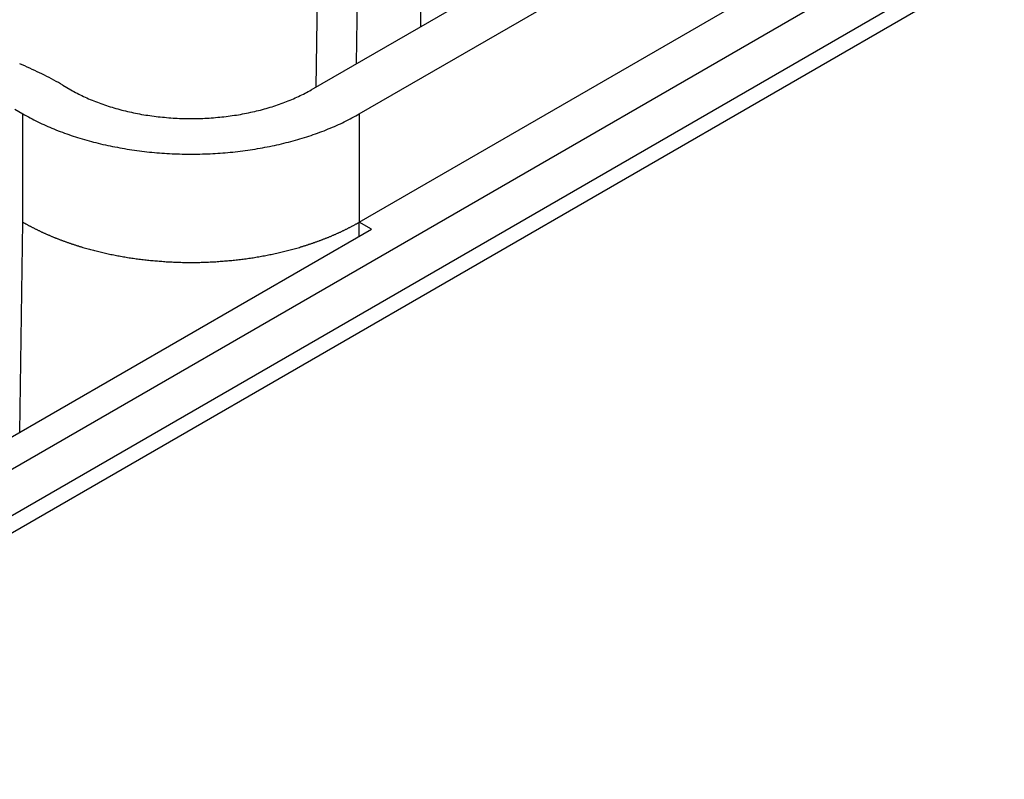
# Model space of a CAD drawing. Units: millimetres. Extents: x 0 to 841, y 0 to 594.
# Drawn here: x 350 to 362, y 89 to 98 of the extents above; entities that cross this region are included whole.
import ezdxf

# ---------------------------------------------------------------- set-up
doc = ezdxf.new("R2010")
doc.units = ezdxf.units.MM
doc.layers.add('SLD-0', color=179, linetype='Continuous')

msp = doc.modelspace()

# ---------------------------------------------------------------- linework, layer by layer
at = {"layer": 'SLD-0'}
for p, q in [((355.122, 97.693), (355.556, 126.648)), ((354.286, 123.521), (353.888, 96.981)), ((354.368, 97.258), (354.757, 123.249)), ((345.113, 89.488), (382.825, 111.258)), ((345.113, 88.943), (382.825, 110.714)), ((383.006, 110.61), (345.293, 88.839)), ((353.834, 96.95), (372.068, 107.476)), ((354.399, 96.667), (372.558, 107.15)), ((354.399, 95.393), (372.596, 105.898)), ((350.433, 97.243), (350.403, 97.256)), ((350.462, 97.23), (350.433, 97.243)), ((350.492, 97.217), (350.462, 97.23)), ((350.521, 97.204), (350.492, 97.217)), ((350.551, 97.19), (350.521, 97.204)), ((350.58, 97.177), (350.551, 97.19)), ((350.608, 97.163), (350.58, 97.177)), ((350.637, 97.15), (350.608, 97.163)), ((350.665, 97.136), (350.637, 97.15)), ((350.693, 97.122), (350.665, 97.136)), ((350.721, 97.107), (350.693, 97.122)), ((350.749, 97.093), (350.721, 97.107)), ((350.777, 97.079), (350.749, 97.093)), ((350.804, 97.064), (350.777, 97.079)), ((350.831, 97.049), (350.804, 97.064)), ((350.858, 97.035), (350.831, 97.049)), ((350.884, 97.02), (350.858, 97.035)), ((350.911, 97.004), (350.884, 97.02)), ((350.911, 97.004), (351.006, 96.95)), ((351.006, 96.95), (351.024, 96.939)), ((351.024, 96.939), (351.042, 96.929)), ((351.042, 96.929), (351.06, 96.919)), ((351.06, 96.919), (351.079, 96.91)), ((351.079, 96.91), (351.097, 96.9)), ((351.097, 96.9), (351.116, 96.89)), ((351.116, 96.89), (351.135, 96.881)), ((351.135, 96.881), (351.155, 96.872)), ((351.155, 96.872), (351.174, 96.863)), ((351.174, 96.863), (351.194, 96.854)), ((353.645, 96.854), (353.665, 96.863)), ((353.665, 96.863), (353.685, 96.872)), ((353.685, 96.872), (353.704, 96.881)), ((353.704, 96.881), (353.723, 96.89)), ((353.723, 96.89), (353.742, 96.9)), ((353.742, 96.9), (353.761, 96.91)), ((353.761, 96.91), (353.779, 96.919)), ((353.779, 96.919), (353.798, 96.929)), ((353.798, 96.929), (353.816, 96.939)), ((353.816, 96.939), (353.834, 96.95)), ((351.194, 96.854), (351.214, 96.845)), ((351.214, 96.845), (351.234, 96.836)), ((351.234, 96.836), (351.255, 96.828)), ((351.255, 96.828), (351.275, 96.819)), ((351.275, 96.819), (351.296, 96.811)), ((351.296, 96.811), (351.317, 96.803)), ((351.317, 96.803), (351.338, 96.795)), ((351.338, 96.795), (351.359, 96.787)), ((351.359, 96.787), (351.38, 96.78)), ((351.38, 96.78), (351.402, 96.772)), ((351.402, 96.772), (351.424, 96.765)), ((351.424, 96.765), (351.445, 96.758)), ((351.445, 96.758), (351.467, 96.751)), ((351.467, 96.751), (351.49, 96.744)), ((351.49, 96.744), (351.512, 96.737)), ((353.328, 96.737), (353.35, 96.744)), ((353.35, 96.744), (353.372, 96.751)), ((353.372, 96.751), (353.394, 96.758)), ((353.394, 96.758), (353.416, 96.765)), ((353.416, 96.765), (353.438, 96.772)), ((353.438, 96.772), (353.459, 96.78)), ((353.459, 96.78), (353.481, 96.787)), ((353.481, 96.787), (353.502, 96.795)), ((353.502, 96.795), (353.523, 96.803)), ((353.523, 96.803), (353.544, 96.811)), ((353.544, 96.811), (353.564, 96.819)), ((353.564, 96.819), (353.585, 96.828)), ((353.585, 96.828), (353.605, 96.836)), ((353.605, 96.836), (353.625, 96.845)), ((353.625, 96.845), (353.645, 96.854)), ((350.345, 96.721), (350.44, 96.667)), ((350.44, 96.667), (350.461, 96.655)), ((350.44, 95.393), (350.44, 96.667)), ((350.461, 96.655), (350.483, 96.643)), ((350.483, 96.643), (350.505, 96.631)), ((350.505, 96.631), (350.527, 96.619)), ((351.512, 96.737), (351.534, 96.731)), ((351.534, 96.731), (351.557, 96.724)), ((351.557, 96.724), (351.58, 96.718)), ((351.58, 96.718), (351.603, 96.712)), ((351.603, 96.712), (351.626, 96.706)), ((351.626, 96.706), (351.649, 96.701)), ((351.649, 96.701), (351.672, 96.695)), ((351.672, 96.695), (351.695, 96.69)), ((351.695, 96.69), (351.719, 96.685)), ((351.719, 96.685), (351.742, 96.68)), ((351.742, 96.68), (351.766, 96.675)), ((351.766, 96.675), (351.79, 96.67)), ((351.79, 96.67), (351.814, 96.666)), ((351.814, 96.666), (351.838, 96.661)), ((351.838, 96.661), (351.862, 96.657)), ((351.862, 96.657), (351.886, 96.653)), ((351.886, 96.653), (351.91, 96.65)), ((351.91, 96.65), (351.935, 96.646)), ((351.935, 96.646), (351.959, 96.642)), ((351.959, 96.642), (351.984, 96.639)), ((351.984, 96.639), (352.008, 96.636)), ((352.008, 96.636), (352.033, 96.633)), ((352.033, 96.633), (352.057, 96.631)), ((352.057, 96.631), (352.082, 96.628)), ((352.082, 96.628), (352.107, 96.626)), ((352.733, 96.626), (352.757, 96.628)), ((352.757, 96.628), (352.782, 96.631)), ((352.782, 96.631), (352.807, 96.633)), ((352.807, 96.633), (352.831, 96.636)), ((352.831, 96.636), (352.856, 96.639)), ((352.856, 96.639), (352.88, 96.642)), ((352.88, 96.642), (352.905, 96.646)), ((352.905, 96.646), (352.929, 96.65)), ((352.929, 96.65), (352.953, 96.653)), ((352.953, 96.653), (352.978, 96.657)), ((352.978, 96.657), (353.002, 96.661)), ((353.002, 96.661), (353.026, 96.666)), ((353.026, 96.666), (353.05, 96.67)), ((353.05, 96.67), (353.073, 96.675)), ((353.073, 96.675), (353.097, 96.68)), ((353.097, 96.68), (353.121, 96.685)), ((353.121, 96.685), (353.144, 96.69)), ((353.144, 96.69), (353.168, 96.695)), ((353.168, 96.695), (353.191, 96.701)), ((353.191, 96.701), (353.214, 96.706)), ((353.214, 96.706), (353.237, 96.712)), ((353.237, 96.712), (353.26, 96.718)), ((353.26, 96.718), (353.283, 96.724)), ((353.283, 96.724), (353.305, 96.731)), ((353.305, 96.731), (353.328, 96.737)), ((354.313, 96.619), (354.335, 96.631)), ((354.335, 96.631), (354.357, 96.643)), ((354.357, 96.643), (354.378, 96.655)), ((354.378, 96.655), (354.399, 96.667)), ((354.399, 96.667), (354.399, 95.393)), ((350.527, 96.619), (350.549, 96.607)), ((350.549, 96.607), (350.571, 96.596)), ((350.571, 96.596), (350.594, 96.584)), ((350.594, 96.584), (350.616, 96.573)), ((350.616, 96.573), (350.639, 96.562)), ((350.639, 96.562), (350.663, 96.551)), ((350.663, 96.551), (350.686, 96.541)), ((350.686, 96.541), (350.71, 96.53)), ((350.71, 96.53), (350.733, 96.519)), ((350.733, 96.519), (350.757, 96.509)), ((352.107, 96.626), (352.132, 96.623)), ((352.132, 96.623), (352.157, 96.621)), ((352.157, 96.621), (352.182, 96.62)), ((352.182, 96.62), (352.207, 96.618)), ((352.207, 96.618), (352.232, 96.617)), ((352.232, 96.617), (352.257, 96.615)), ((352.257, 96.615), (352.282, 96.614)), ((352.282, 96.614), (352.307, 96.613)), ((352.307, 96.613), (352.332, 96.613)), ((352.332, 96.613), (352.357, 96.612)), ((352.357, 96.612), (352.382, 96.612)), ((352.382, 96.612), (352.407, 96.611)), ((352.407, 96.611), (352.432, 96.611)), ((352.432, 96.611), (352.457, 96.612)), ((352.457, 96.612), (352.483, 96.612)), ((352.483, 96.612), (352.508, 96.613)), ((352.508, 96.613), (352.533, 96.613)), ((352.533, 96.613), (352.558, 96.614)), ((352.558, 96.614), (352.583, 96.615)), ((352.583, 96.615), (352.608, 96.617)), ((352.608, 96.617), (352.633, 96.618)), ((352.633, 96.618), (352.658, 96.62)), ((352.658, 96.62), (352.683, 96.621)), ((352.683, 96.621), (352.708, 96.623)), ((352.708, 96.623), (352.733, 96.626)), ((354.082, 96.509), (354.106, 96.519)), ((354.106, 96.519), (354.13, 96.53)), ((354.13, 96.53), (354.154, 96.541)), ((354.154, 96.541), (354.177, 96.551)), ((354.177, 96.551), (354.2, 96.562)), ((354.2, 96.562), (354.223, 96.573)), ((354.223, 96.573), (354.246, 96.584)), ((354.246, 96.584), (354.268, 96.596)), ((354.268, 96.596), (354.291, 96.607)), ((354.291, 96.607), (354.313, 96.619)), ((350.757, 96.509), (350.782, 96.499)), ((350.782, 96.499), (350.806, 96.489)), ((350.806, 96.489), (350.83, 96.479)), ((350.83, 96.479), (350.855, 96.469)), ((350.855, 96.469), (350.88, 96.46)), ((350.88, 96.46), (350.905, 96.45)), ((350.905, 96.45), (350.93, 96.441)), ((350.93, 96.441), (350.956, 96.432)), ((350.956, 96.432), (350.981, 96.423)), ((350.981, 96.423), (351.007, 96.414)), ((351.007, 96.414), (351.033, 96.406)), ((351.033, 96.406), (351.059, 96.397)), ((351.059, 96.397), (351.085, 96.389)), ((353.754, 96.389), (353.78, 96.397)), ((353.78, 96.397), (353.807, 96.406)), ((353.807, 96.406), (353.832, 96.414)), ((353.832, 96.414), (353.858, 96.423)), ((353.858, 96.423), (353.884, 96.432)), ((353.884, 96.432), (353.909, 96.441)), ((353.909, 96.441), (353.934, 96.45)), ((353.934, 96.45), (353.96, 96.46)), ((353.96, 96.46), (353.984, 96.469)), ((353.984, 96.469), (354.009, 96.479)), ((354.009, 96.479), (354.034, 96.489)), ((354.034, 96.489), (354.058, 96.499)), ((354.058, 96.499), (354.082, 96.509)), ((351.085, 96.389), (351.112, 96.381)), ((351.112, 96.381), (351.138, 96.373)), ((351.138, 96.373), (351.165, 96.365)), ((351.165, 96.365), (351.192, 96.357)), ((351.192, 96.357), (351.219, 96.35)), ((351.219, 96.35), (351.246, 96.342)), ((351.246, 96.342), (351.273, 96.335)), ((351.273, 96.335), (351.3, 96.328)), ((351.3, 96.328), (351.328, 96.321)), ((351.328, 96.321), (351.355, 96.315)), ((351.355, 96.315), (351.383, 96.308)), ((351.383, 96.308), (351.411, 96.302)), ((351.411, 96.302), (351.439, 96.296)), ((351.439, 96.296), (351.467, 96.29)), ((351.467, 96.29), (351.495, 96.284)), ((351.495, 96.284), (351.523, 96.278)), ((353.316, 96.278), (353.344, 96.284)), ((353.344, 96.284), (353.373, 96.29)), ((353.373, 96.29), (353.401, 96.296)), ((353.401, 96.296), (353.429, 96.302)), ((353.429, 96.302), (353.456, 96.308)), ((353.456, 96.308), (353.484, 96.315)), ((353.484, 96.315), (353.512, 96.321)), ((353.512, 96.321), (353.539, 96.328)), ((353.539, 96.328), (353.567, 96.335)), ((353.567, 96.335), (353.594, 96.342)), ((353.594, 96.342), (353.621, 96.35)), ((353.621, 96.35), (353.648, 96.357)), ((353.648, 96.357), (353.675, 96.365)), ((353.675, 96.365), (353.701, 96.373)), ((353.701, 96.373), (353.728, 96.381)), ((353.728, 96.381), (353.754, 96.389)), ((351.523, 96.278), (351.552, 96.273)), ((351.552, 96.273), (351.58, 96.268)), ((351.58, 96.268), (351.609, 96.263)), ((351.609, 96.263), (351.638, 96.258)), ((351.638, 96.258), (351.666, 96.253)), ((351.666, 96.253), (351.695, 96.248)), ((351.695, 96.248), (351.724, 96.244)), ((351.724, 96.244), (351.753, 96.24)), ((351.753, 96.24), (351.782, 96.236)), ((351.782, 96.236), (351.811, 96.232)), ((351.811, 96.232), (351.841, 96.228)), ((351.841, 96.228), (351.87, 96.225)), ((351.87, 96.225), (351.899, 96.221)), ((351.899, 96.221), (351.929, 96.218)), ((351.929, 96.218), (351.958, 96.215)), ((351.958, 96.215), (351.988, 96.213)), ((351.988, 96.213), (352.017, 96.21)), ((352.017, 96.21), (352.047, 96.208)), ((352.047, 96.208), (352.077, 96.205)), ((352.077, 96.205), (352.106, 96.203)), ((352.106, 96.203), (352.136, 96.202)), ((352.136, 96.202), (352.166, 96.2)), ((352.166, 96.2), (352.196, 96.198)), ((352.196, 96.198), (352.225, 96.197)), ((352.225, 96.197), (352.255, 96.196)), ((352.255, 96.196), (352.285, 96.195)), ((352.285, 96.195), (352.315, 96.194)), ((352.315, 96.194), (352.345, 96.194)), ((352.345, 96.194), (352.375, 96.193)), ((352.375, 96.193), (352.405, 96.193)), ((352.405, 96.193), (352.435, 96.193)), ((352.435, 96.193), (352.465, 96.193)), ((352.465, 96.193), (352.495, 96.194)), ((352.495, 96.194), (352.524, 96.194)), ((352.524, 96.194), (352.554, 96.195)), ((352.554, 96.195), (352.584, 96.196)), ((352.584, 96.196), (352.614, 96.197)), ((352.614, 96.197), (352.644, 96.198)), ((352.644, 96.198), (352.674, 96.2)), ((352.674, 96.2), (352.703, 96.202)), ((352.703, 96.202), (352.733, 96.203)), ((352.733, 96.203), (352.763, 96.205)), ((352.763, 96.205), (352.793, 96.208)), ((352.793, 96.208), (352.822, 96.21)), ((352.822, 96.21), (352.852, 96.213)), ((352.852, 96.213), (352.881, 96.215)), ((352.881, 96.215), (352.911, 96.218)), ((352.911, 96.218), (352.94, 96.221)), ((352.94, 96.221), (352.97, 96.225)), ((352.97, 96.225), (352.999, 96.228)), ((352.999, 96.228), (353.028, 96.232)), ((353.028, 96.232), (353.057, 96.236)), ((353.057, 96.236), (353.086, 96.24)), ((353.086, 96.24), (353.115, 96.244)), ((353.115, 96.244), (353.144, 96.248)), ((353.144, 96.248), (353.173, 96.253)), ((353.173, 96.253), (353.202, 96.258)), ((353.202, 96.258), (353.231, 96.263)), ((353.231, 96.263), (353.259, 96.268)), ((353.259, 96.268), (353.288, 96.273)), ((353.288, 96.273), (353.316, 96.278)), ((350.403, 92.923), (350.44, 95.393)), ((350.44, 95.393), (350.446, 95.389)), ((350.446, 95.389), (350.452, 95.386)), ((350.452, 95.386), (350.458, 95.382)), ((350.458, 95.382), (350.465, 95.379)), ((350.465, 95.379), (350.471, 95.375)), ((350.471, 95.375), (350.477, 95.372)), ((350.477, 95.372), (350.483, 95.369)), ((350.483, 95.369), (350.489, 95.365)), ((350.489, 95.365), (350.496, 95.362)), ((350.496, 95.362), (350.502, 95.358)), ((350.502, 95.358), (350.508, 95.355)), ((350.508, 95.355), (350.514, 95.351)), ((354.325, 95.351), (354.331, 95.355)), ((354.331, 95.355), (354.338, 95.358)), ((354.338, 95.358), (354.344, 95.362)), ((354.344, 95.362), (354.35, 95.365)), ((354.35, 95.365), (354.356, 95.369)), ((354.356, 95.369), (354.363, 95.372)), ((354.363, 95.372), (354.369, 95.375)), ((354.369, 95.375), (354.375, 95.379)), ((354.375, 95.379), (354.381, 95.382)), ((354.381, 95.382), (354.387, 95.386)), ((354.387, 95.386), (354.393, 95.389)), ((354.393, 95.389), (354.399, 95.393)), ((354.541, 95.311), (354.399, 95.393)), ((354.399, 95.229), (354.399, 95.393)), ((346.887, 90.893), (354.541, 95.311)), ((350.514, 95.351), (350.521, 95.348)), ((350.521, 95.348), (350.527, 95.345)), ((350.527, 95.345), (350.533, 95.341)), ((350.533, 95.341), (350.54, 95.338)), ((350.54, 95.338), (350.546, 95.335)), ((350.546, 95.335), (350.552, 95.331)), ((350.552, 95.331), (350.559, 95.328)), ((350.559, 95.328), (350.565, 95.325)), ((350.565, 95.325), (350.572, 95.322)), ((350.572, 95.322), (350.578, 95.318)), ((350.578, 95.318), (350.585, 95.315)), ((350.585, 95.315), (350.591, 95.312)), ((350.591, 95.312), (350.598, 95.309)), ((350.598, 95.309), (350.604, 95.305)), ((350.604, 95.305), (350.611, 95.302)), ((350.611, 95.302), (350.617, 95.299)), ((350.617, 95.299), (350.624, 95.296)), ((350.624, 95.296), (350.631, 95.293)), ((350.631, 95.293), (350.637, 95.289)), ((350.637, 95.289), (350.644, 95.286)), ((350.644, 95.286), (350.65, 95.283)), ((350.65, 95.283), (350.657, 95.28)), ((350.657, 95.28), (350.664, 95.277)), ((350.664, 95.277), (350.671, 95.274)), ((350.671, 95.274), (350.677, 95.271)), ((350.677, 95.271), (350.684, 95.268)), ((350.684, 95.268), (350.691, 95.265)), ((350.691, 95.265), (350.697, 95.262)), ((350.697, 95.262), (350.704, 95.258)), ((350.704, 95.258), (350.711, 95.255)), ((350.711, 95.255), (350.718, 95.252)), ((350.718, 95.252), (350.725, 95.249)), ((350.725, 95.249), (350.732, 95.246)), ((350.732, 95.246), (350.738, 95.243)), ((350.738, 95.243), (350.745, 95.24)), ((350.745, 95.24), (350.752, 95.238)), ((350.752, 95.238), (350.759, 95.235)), ((354.08, 95.235), (354.087, 95.238)), ((354.087, 95.238), (354.094, 95.24)), ((354.094, 95.24), (354.101, 95.243)), ((354.101, 95.243), (354.108, 95.246)), ((354.108, 95.246), (354.115, 95.249)), ((354.115, 95.249), (354.122, 95.252)), ((354.122, 95.252), (354.128, 95.255)), ((354.128, 95.255), (354.135, 95.258)), ((354.135, 95.258), (354.142, 95.262)), ((354.142, 95.262), (354.149, 95.265)), ((354.149, 95.265), (354.156, 95.268)), ((354.156, 95.268), (354.162, 95.271)), ((354.162, 95.271), (354.169, 95.274)), ((354.169, 95.274), (354.176, 95.277)), ((354.176, 95.277), (354.182, 95.28)), ((354.182, 95.28), (354.189, 95.283)), ((354.189, 95.283), (354.196, 95.286)), ((354.196, 95.286), (354.202, 95.289)), ((354.202, 95.289), (354.209, 95.293)), ((354.209, 95.293), (354.216, 95.296)), ((354.216, 95.296), (354.222, 95.299)), ((354.222, 95.299), (354.229, 95.302)), ((354.229, 95.302), (354.235, 95.305)), ((354.235, 95.305), (354.242, 95.309)), ((354.242, 95.309), (354.248, 95.312)), ((354.248, 95.312), (354.255, 95.315)), ((354.255, 95.315), (354.261, 95.318)), ((354.261, 95.318), (354.268, 95.322)), ((354.268, 95.322), (354.274, 95.325)), ((354.274, 95.325), (354.281, 95.328)), ((354.281, 95.328), (354.287, 95.331)), ((354.287, 95.331), (354.293, 95.335)), ((354.293, 95.335), (354.3, 95.338)), ((354.3, 95.338), (354.306, 95.341)), ((354.306, 95.341), (354.312, 95.345)), ((354.312, 95.345), (354.319, 95.348)), ((354.319, 95.348), (354.325, 95.351)), ((350.759, 95.235), (350.766, 95.232)), ((350.766, 95.232), (350.773, 95.229)), ((350.773, 95.229), (350.78, 95.226)), ((350.78, 95.226), (350.787, 95.223)), ((350.787, 95.223), (350.794, 95.22)), ((350.794, 95.22), (350.801, 95.217)), ((350.801, 95.217), (350.808, 95.214)), ((350.808, 95.214), (350.815, 95.211)), ((350.815, 95.211), (350.822, 95.209)), ((350.822, 95.209), (350.829, 95.206)), ((350.829, 95.206), (350.836, 95.203)), ((350.836, 95.203), (350.843, 95.2)), ((350.843, 95.2), (350.85, 95.197)), ((350.85, 95.197), (350.857, 95.195)), ((350.857, 95.195), (350.865, 95.192)), ((350.865, 95.192), (350.872, 95.189)), ((350.872, 95.189), (350.879, 95.186)), ((350.879, 95.186), (350.886, 95.184)), ((350.886, 95.184), (350.893, 95.181)), ((350.893, 95.181), (350.9, 95.178)), ((350.9, 95.178), (350.908, 95.176)), ((350.908, 95.176), (350.915, 95.173)), ((350.915, 95.173), (350.922, 95.17)), ((350.922, 95.17), (350.929, 95.168)), ((350.929, 95.168), (350.937, 95.165)), ((350.937, 95.165), (350.944, 95.162)), ((350.944, 95.162), (350.951, 95.16)), ((350.951, 95.16), (350.959, 95.157)), ((350.959, 95.157), (350.966, 95.155)), ((350.966, 95.155), (350.973, 95.152)), ((350.973, 95.152), (350.981, 95.149)), ((350.981, 95.149), (350.988, 95.147)), ((350.988, 95.147), (350.995, 95.144)), ((350.995, 95.144), (351.003, 95.142)), ((351.003, 95.142), (351.01, 95.139)), ((351.01, 95.139), (351.018, 95.137)), ((351.018, 95.137), (351.025, 95.134)), ((351.025, 95.134), (351.033, 95.132)), ((351.033, 95.132), (351.04, 95.129)), ((351.04, 95.129), (351.047, 95.127)), ((351.047, 95.127), (351.055, 95.125)), ((351.055, 95.125), (351.062, 95.122)), ((351.062, 95.122), (351.07, 95.12)), ((353.77, 95.12), (353.777, 95.122)), ((353.777, 95.122), (353.785, 95.125)), ((353.785, 95.125), (353.792, 95.127)), ((353.792, 95.127), (353.8, 95.129)), ((353.8, 95.129), (353.807, 95.132)), ((353.807, 95.132), (353.814, 95.134)), ((353.814, 95.134), (353.822, 95.137)), ((353.822, 95.137), (353.829, 95.139)), ((353.829, 95.139), (353.837, 95.142)), ((353.837, 95.142), (353.844, 95.144)), ((353.844, 95.144), (353.852, 95.147)), ((353.852, 95.147), (353.859, 95.149)), ((353.859, 95.149), (353.866, 95.152)), ((353.866, 95.152), (353.874, 95.155)), ((353.874, 95.155), (353.881, 95.157)), ((353.881, 95.157), (353.888, 95.16)), ((353.888, 95.16), (353.896, 95.162)), ((353.896, 95.162), (353.903, 95.165)), ((353.903, 95.165), (353.91, 95.168)), ((353.91, 95.168), (353.917, 95.17)), ((353.917, 95.17), (353.925, 95.173)), ((353.925, 95.173), (353.932, 95.176)), ((353.932, 95.176), (353.939, 95.178)), ((353.939, 95.178), (353.946, 95.181)), ((353.946, 95.181), (353.953, 95.184)), ((353.953, 95.184), (353.961, 95.186)), ((353.961, 95.186), (353.968, 95.189)), ((353.968, 95.189), (353.975, 95.192)), ((353.975, 95.192), (353.982, 95.195)), ((353.982, 95.195), (353.989, 95.197)), ((353.989, 95.197), (353.996, 95.2)), ((353.996, 95.2), (354.003, 95.203)), ((354.003, 95.203), (354.01, 95.206)), ((354.01, 95.206), (354.018, 95.209)), ((354.018, 95.209), (354.025, 95.211)), ((354.025, 95.211), (354.032, 95.214)), ((354.032, 95.214), (354.039, 95.217)), ((354.039, 95.217), (354.046, 95.22)), ((354.046, 95.22), (354.053, 95.223)), ((354.053, 95.223), (354.06, 95.226)), ((354.06, 95.226), (354.067, 95.229)), ((354.067, 95.229), (354.074, 95.232)), ((354.074, 95.232), (354.08, 95.235)), ((351.07, 95.12), (351.077, 95.117)), ((351.077, 95.117), (351.085, 95.115)), ((351.085, 95.115), (351.093, 95.113)), ((351.093, 95.113), (351.1, 95.11)), ((351.1, 95.11), (351.108, 95.108)), ((351.108, 95.108), (351.115, 95.106)), ((351.115, 95.106), (351.123, 95.103)), ((351.123, 95.103), (351.131, 95.101)), ((351.131, 95.101), (351.146, 95.096)), ((351.146, 95.096), (351.161, 95.092)), ((351.161, 95.092), (351.176, 95.088)), ((351.176, 95.088), (351.192, 95.083)), ((351.192, 95.083), (351.207, 95.079)), ((351.207, 95.079), (351.223, 95.075)), ((351.223, 95.075), (351.238, 95.07)), ((351.238, 95.07), (351.254, 95.066)), ((351.254, 95.066), (351.27, 95.062)), ((351.27, 95.062), (351.285, 95.058)), ((351.285, 95.058), (351.301, 95.054)), ((351.301, 95.054), (351.317, 95.05)), ((351.317, 95.05), (351.333, 95.046)), ((351.333, 95.046), (351.348, 95.042)), ((351.348, 95.042), (351.364, 95.039)), ((351.364, 95.039), (351.38, 95.035)), ((351.38, 95.035), (351.396, 95.031)), ((351.396, 95.031), (351.412, 95.028)), ((351.412, 95.028), (351.428, 95.024)), ((351.428, 95.024), (351.444, 95.021)), ((351.444, 95.021), (351.46, 95.017)), ((351.46, 95.017), (351.477, 95.014)), ((351.477, 95.014), (351.493, 95.011)), ((351.493, 95.011), (351.509, 95.007)), ((351.509, 95.007), (351.525, 95.004)), ((353.314, 95.004), (353.33, 95.007)), ((353.33, 95.007), (353.347, 95.011)), ((353.347, 95.011), (353.363, 95.014)), ((353.363, 95.014), (353.379, 95.017)), ((353.379, 95.017), (353.395, 95.021)), ((353.395, 95.021), (353.411, 95.024)), ((353.411, 95.024), (353.427, 95.028)), ((353.427, 95.028), (353.443, 95.031)), ((353.443, 95.031), (353.459, 95.035)), ((353.459, 95.035), (353.475, 95.039)), ((353.475, 95.039), (353.491, 95.042)), ((353.491, 95.042), (353.507, 95.046)), ((353.507, 95.046), (353.523, 95.05)), ((353.523, 95.05), (353.538, 95.054)), ((353.538, 95.054), (353.554, 95.058)), ((353.554, 95.058), (353.57, 95.062)), ((353.57, 95.062), (353.586, 95.066)), ((353.586, 95.066), (353.601, 95.07)), ((353.601, 95.07), (353.617, 95.075)), ((353.617, 95.075), (353.632, 95.079)), ((353.632, 95.079), (353.648, 95.083)), ((353.648, 95.083), (353.663, 95.088)), ((353.663, 95.088), (353.678, 95.092)), ((353.678, 95.092), (353.694, 95.096)), ((353.694, 95.096), (353.709, 95.101)), ((353.709, 95.101), (353.717, 95.103)), ((353.717, 95.103), (353.724, 95.106)), ((353.724, 95.106), (353.732, 95.108)), ((353.732, 95.108), (353.739, 95.11)), ((353.739, 95.11), (353.747, 95.113)), ((353.747, 95.113), (353.754, 95.115)), ((353.754, 95.115), (353.762, 95.117)), ((353.762, 95.117), (353.77, 95.12)), ((351.525, 95.004), (351.542, 95.001)), ((351.542, 95.001), (351.558, 94.998)), ((351.558, 94.998), (351.574, 94.995)), ((351.574, 94.995), (351.591, 94.992)), ((351.591, 94.992), (351.607, 94.989)), ((351.607, 94.989), (351.624, 94.986)), ((351.624, 94.986), (351.64, 94.983)), ((351.64, 94.983), (351.657, 94.981)), ((351.657, 94.981), (351.673, 94.978)), ((351.673, 94.978), (351.69, 94.975)), ((351.69, 94.975), (351.706, 94.973)), ((351.706, 94.973), (351.723, 94.97)), ((351.723, 94.97), (351.74, 94.968)), ((351.74, 94.968), (351.756, 94.966)), ((351.756, 94.966), (351.773, 94.963)), ((351.773, 94.963), (351.79, 94.961)), ((351.79, 94.961), (351.806, 94.959)), ((351.806, 94.959), (351.823, 94.957)), ((351.823, 94.957), (351.84, 94.955)), ((351.84, 94.955), (351.857, 94.953)), ((351.857, 94.953), (351.874, 94.951)), ((351.874, 94.951), (351.891, 94.949)), ((351.891, 94.949), (351.907, 94.947)), ((351.907, 94.947), (351.924, 94.945)), ((351.924, 94.945), (351.941, 94.943)), ((351.941, 94.943), (351.958, 94.942)), ((351.958, 94.942), (351.975, 94.94)), ((351.975, 94.94), (351.992, 94.938)), ((351.992, 94.938), (352.009, 94.937)), ((352.009, 94.937), (352.026, 94.936)), ((352.026, 94.936), (352.043, 94.934)), ((352.043, 94.934), (352.06, 94.933)), ((352.06, 94.933), (352.077, 94.932)), ((352.077, 94.932), (352.094, 94.93)), ((352.094, 94.93), (352.111, 94.929)), ((352.111, 94.929), (352.128, 94.928)), ((352.128, 94.928), (352.145, 94.927)), ((352.145, 94.927), (352.162, 94.926)), ((352.162, 94.926), (352.18, 94.925)), ((352.18, 94.925), (352.197, 94.925)), ((352.197, 94.925), (352.214, 94.924)), ((352.214, 94.924), (352.231, 94.923)), ((352.231, 94.923), (352.248, 94.922)), ((352.248, 94.922), (352.265, 94.922)), ((352.265, 94.922), (352.282, 94.921)), ((352.282, 94.921), (352.3, 94.921)), ((352.3, 94.921), (352.317, 94.92)), ((352.317, 94.92), (352.334, 94.92)), ((352.334, 94.92), (352.351, 94.92)), ((352.351, 94.92), (352.368, 94.92)), ((352.368, 94.92), (352.385, 94.92)), ((352.385, 94.92), (352.403, 94.919)), ((352.403, 94.919), (352.42, 94.919)), ((352.42, 94.919), (352.437, 94.919)), ((352.437, 94.919), (352.454, 94.92)), ((352.454, 94.92), (352.471, 94.92)), ((352.471, 94.92), (352.488, 94.92)), ((352.488, 94.92), (352.506, 94.92)), ((352.506, 94.92), (352.523, 94.92)), ((352.523, 94.92), (352.54, 94.921)), ((352.54, 94.921), (352.557, 94.921)), ((352.557, 94.921), (352.574, 94.922)), ((352.574, 94.922), (352.591, 94.922)), ((352.591, 94.922), (352.609, 94.923)), ((352.609, 94.923), (352.626, 94.924)), ((352.626, 94.924), (352.643, 94.925)), ((352.643, 94.925), (352.66, 94.925)), ((352.66, 94.925), (352.677, 94.926)), ((352.677, 94.926), (352.694, 94.927)), ((352.694, 94.927), (352.711, 94.928)), ((352.711, 94.928), (352.728, 94.929)), ((352.728, 94.929), (352.745, 94.93)), ((352.745, 94.93), (352.762, 94.932)), ((352.762, 94.932), (352.779, 94.933)), ((352.779, 94.933), (352.796, 94.934)), ((352.796, 94.934), (352.813, 94.936)), ((352.813, 94.936), (352.83, 94.937)), ((352.83, 94.937), (352.847, 94.938)), ((352.847, 94.938), (352.864, 94.94)), ((352.864, 94.94), (352.881, 94.942)), ((352.881, 94.942), (352.898, 94.943)), ((352.898, 94.943), (352.915, 94.945)), ((352.915, 94.945), (352.932, 94.947)), ((352.932, 94.947), (352.949, 94.949)), ((352.949, 94.949), (352.966, 94.951)), ((352.966, 94.951), (352.983, 94.953)), ((352.983, 94.953), (353, 94.955)), ((353, 94.955), (353.016, 94.957)), ((353.016, 94.957), (353.033, 94.959)), ((353.033, 94.959), (353.05, 94.961)), ((353.05, 94.961), (353.067, 94.963)), ((353.067, 94.963), (353.083, 94.966)), ((353.083, 94.966), (353.1, 94.968)), ((353.1, 94.968), (353.117, 94.97)), ((353.117, 94.97), (353.133, 94.973)), ((353.133, 94.973), (353.15, 94.975)), ((353.15, 94.975), (353.166, 94.978)), ((353.166, 94.978), (353.183, 94.981)), ((353.183, 94.981), (353.199, 94.983)), ((353.199, 94.983), (353.216, 94.986)), ((353.216, 94.986), (353.232, 94.989)), ((353.232, 94.989), (353.249, 94.992)), ((353.249, 94.992), (353.265, 94.995)), ((353.265, 94.995), (353.282, 94.998)), ((353.282, 94.998), (353.298, 95.001)), ((353.298, 95.001), (353.314, 95.004))]:
    msp.add_line(p, q, dxfattribs=at)

doc.saveas('drawing.dxf')
